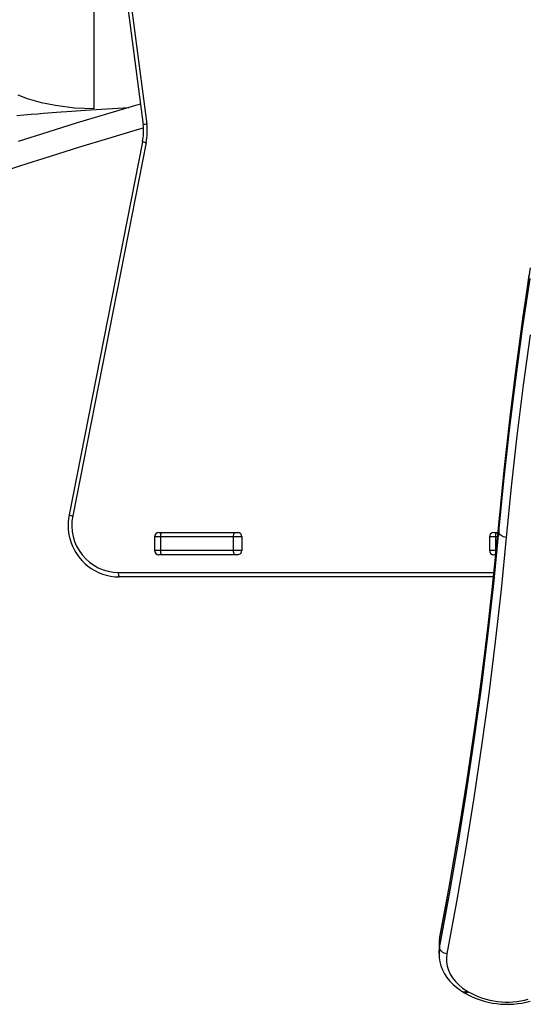
# Model space of a CAD drawing. Units: millimetres. Extents: x 9495 to 19380, y 3507 to 12386.
# Drawn here: x 11642 to 11986, y 6911 to 7576 of the extents above; entities that cross this region are included whole.
import ezdxf

# ---------------------------------------------------------------- set-up
doc = ezdxf.new("R2010")
doc.units = ezdxf.units.MM
doc.layers.add('Default', color=7, linetype='Continuous')

# ---------------------------------------------------------------- blocks, each defined once
blk = doc.blocks.new('SE5')
at = {"color": 7, "linetype": 'Continuous'}
for p, q in [((11672.41, 7910.02), (11725.54, 7505.43)), ((11674.87, 7910.41), (11727.99, 7505.82)), ((11692.13, 7657.79), (11692.13, 7516.08)), ((11647.38, 7522.94), (11641.07, 7525.29)), ((11656.77, 7520.25), (11647.38, 7522.94)), ((11666.33, 7518.3), (11656.77, 7520.25)), ((11679.23, 7516.68), (11666.33, 7518.3)), ((11720.36, 7518.3), (11700.74, 7512.55)), ((11723.72, 7519.26), (11720.36, 7518.3)), ((11640.05, 7511.69), (11644.86, 7512.08)), ((11644.86, 7512.08), (11649.85, 7512.48)), ((11649.85, 7512.48), (11654.32, 7512.83)), ((11654.32, 7512.83), (11658.02, 7513.13)), ((11658.02, 7513.13), (11661.02, 7513.36)), ((11661.02, 7513.36), (11663.92, 7513.59)), ((11663.92, 7513.59), (11666.96, 7513.82)), ((11666.96, 7513.82), (11670.16, 7514.06)), ((11670.16, 7514.06), (11673.85, 7514.34)), ((11673.85, 7514.34), (11686.67, 7515.25)), ((11692.13, 7516.08), (11679.23, 7516.68)), ((11700.74, 7512.55), (11680.96, 7506.59)), ((11686.67, 7515.25), (11697.48, 7515.96)), ((11697.48, 7515.96), (11708.53, 7516.61)), ((11708.53, 7516.61), (11715.85, 7516.98)), ((11680.96, 7506.59), (11661.02, 7500.44)), ((11661.02, 7500.44), (11640.93, 7494.09)), ((11702.3, 7496.32), (11721.8, 7502.06)), ((11721.8, 7502.06), (11725.74, 7503.19)), ((11725.17, 7493.92), (11675.46, 7241.5)), ((11727.6, 7493.34), (11677.88, 7240.92)), ((11682.63, 7490.37), (11702.3, 7496.32)), ((11642.84, 7477.9), (11662.81, 7484.23)), ((11662.81, 7484.23), (11682.63, 7490.37)), ((11622.71, 7471.36), (11642.84, 7477.9)), ((11987.27, 7408.59), (11982.27, 7374.35)), ((11986.5, 7403.7), (11982.07, 7373.07)), ((11982.27, 7367.28), (11987.27, 7401.51)), ((11982.27, 7374.35), (11977.67, 7340.09)), ((11982.07, 7373.07), (11977.94, 7342.41)), ((11977.67, 7333.02), (11982.27, 7367.28)), ((11987.25, 7363.4), (11982.65, 7329.17)), ((11977.67, 7340.09), (11973.46, 7305.81)), ((11977.94, 7342.41), (11974.14, 7311.73)), ((11973.46, 7298.74), (11977.67, 7333.02)), ((11982.65, 7329.17), (11978.44, 7294.91)), ((11974.14, 7311.73), (11970.64, 7281.03)), ((11973.46, 7305.81), (11969.64, 7271.5)), ((11969.64, 7264.43), (11973.46, 7298.74)), ((11978.44, 7294.91), (11974.62, 7260.63)), ((11970.64, 7281.03), (11967.47, 7250.32)), ((11969.64, 7271.5), (11966.21, 7237.17)), ((11966.21, 7230.1), (11969.64, 7264.43)), ((11974.62, 7260.63), (11971.2, 7226.33)), ((11967.47, 7250.32), (11966.22, 7237.41)), ((11966.21, 7237.17), (11962.69, 7201.92)), ((11966.22, 7237.41), (11964.68, 7221.44)), ((11966.21, 7237.17), (11966.22, 7237.4)), ((11966.21, 7237.17), (11966.21, 7230.1)), ((11737.37, 7226.64), (11733.24, 7226.64)), ((11733.24, 7226.64), (11733.24, 7217.64)), ((11736.24, 7229.64), (11737.89, 7229.64)), ((11737.37, 7226.64), (11737.37, 7217.64)), ((11786.61, 7226.64), (11737.37, 7226.64)), ((11737.89, 7229.64), (11787.13, 7229.64)), ((11786.61, 7217.64), (11786.61, 7226.64)), ((11792.4, 7226.64), (11786.61, 7226.64)), ((11787.13, 7229.64), (11789.45, 7229.64)), ((11789.45, 7229.64), (11789.8, 7229.64)), ((11792.75, 7226.64), (11792.4, 7226.64)), ((11792.4, 7226.64), (11792.4, 7217.64)), ((11963.88, 7226.64), (11959.74, 7226.64)), ((11959.74, 7226.64), (11959.74, 7217.64)), ((11962.69, 7194.85), (11966.21, 7230.1)), ((11962.74, 7229.64), (11964.4, 7229.64)), ((11965.18, 7226.64), (11963.88, 7226.64)), ((11963.88, 7226.64), (11963.88, 7217.64)), ((11964.4, 7229.64), (11965.47, 7229.64)), ((11966.31, 7229.41), (11966.21, 7230.1)), ((11966.59, 7228.73), (11966.31, 7229.41)), ((11967.05, 7228.1), (11966.59, 7228.73)), ((11967.67, 7227.53), (11967.05, 7228.1)), ((11968.43, 7227.06), (11967.67, 7227.53)), ((11971.2, 7226.33), (11967.67, 7191.05)), ((11969.29, 7226.69), (11968.43, 7227.06)), ((11970.23, 7226.44), (11969.29, 7226.69)), ((11971.2, 7226.33), (11970.23, 7226.44)), ((11733.24, 7217.64), (11737.37, 7217.64)), ((11737.37, 7217.64), (11786.61, 7217.64)), ((11786.61, 7217.64), (11792.4, 7217.64)), ((11792.4, 7217.64), (11792.75, 7217.64)), ((11959.74, 7217.64), (11963.88, 7217.64)), ((11964.68, 7221.44), (11961.5, 7191.09)), ((11963.88, 7217.64), (11964.28, 7217.64)), ((11737.89, 7214.64), (11736.24, 7214.64)), ((11787.13, 7214.64), (11737.89, 7214.64)), ((11789.45, 7214.64), (11787.13, 7214.64)), ((11789.8, 7214.64), (11789.45, 7214.64)), ((11963.95, 7214.64), (11962.74, 7214.64)), ((11708.78, 7202.64), (11962.71, 7202.64)), ((11962.4, 7199.64), (11709.3, 7199.64)), ((11962.69, 7201.92), (11958.74, 7166.68)), ((11961.5, 7191.09), (11958.01, 7160.75)), ((11958.74, 7159.61), (11962.69, 7194.85)), ((11967.67, 7191.05), (11963.72, 7155.78)), ((11958.74, 7166.68), (11954.36, 7131.48)), ((11958.01, 7160.75), (11954.2, 7130.44)), ((11954.36, 7124.41), (11958.74, 7159.61)), ((11963.72, 7155.78), (11959.34, 7120.55)), ((11954.36, 7131.48), (11949.56, 7096.3)), ((11949.56, 7089.23), (11954.36, 7124.41)), ((11954.2, 7130.44), (11950.08, 7100.15)), ((11959.34, 7120.55), (11954.54, 7085.34)), ((11950.08, 7100.15), (11945.65, 7069.87)), ((11949.56, 7096.3), (11944.34, 7061.15)), ((11944.34, 7054.08), (11949.56, 7089.23)), ((11954.54, 7085.34), (11949.31, 7050.16)), ((11945.65, 7069.87), (11940.9, 7039.63)), ((11944.34, 7061.15), (11938.69, 7026.03)), ((11938.69, 7018.96), (11944.34, 7054.08)), ((11949.31, 7050.16), (11943.66, 7015.01)), ((11940.9, 7039.63), (11935.83, 7009.4)), ((11938.69, 7026.03), (11932.62, 6990.95)), ((11932.62, 6983.88), (11938.69, 7018.96)), ((11943.66, 7015.01), (11937.58, 6979.9)), ((11935.83, 7009.4), (11930.46, 6979.21)), ((11932.62, 6990.95), (11926.13, 6955.91)), ((11926.13, 6948.83), (11932.62, 6983.88)), ((11930.46, 6979.21), (11926.18, 6956.37)), ((11937.58, 6979.9), (11931.09, 6944.82)), ((11925.77, 6953.05), (11925.73, 6951.64)), ((11925.73, 6951.64), (11925.73, 6944.57)), ((11926.13, 6955.91), (11925.77, 6953.05)), ((11926.13, 6955.91), (11926.18, 6956.37)), ((11926.13, 6955.91), (11926.13, 6948.83)), ((11925.73, 6944.68), (11925.77, 6945.98)), ((11925.74, 6944.69), (11925.85, 6942.04)), ((11925.77, 6945.98), (11926.13, 6948.83)), ((11926.23, 6948.14), (11926.13, 6948.83)), ((11926.51, 6947.45), (11926.23, 6948.14)), ((11926.97, 6946.79), (11926.51, 6947.45)), ((11927.58, 6946.2), (11926.97, 6946.79)), ((11928.33, 6945.68), (11927.58, 6946.2)), ((11929.19, 6945.28), (11928.33, 6945.68)), ((11930.12, 6944.99), (11929.19, 6945.28)), ((11931.09, 6944.82), (11930.12, 6944.99)), ((11931.09, 6944.82), (11930.75, 6942.03)), ((11925.85, 6942.04), (11926.29, 6939.26)), ((11926.29, 6939.26), (11927.04, 6936.52)), ((11930.75, 6942.03), (11930.81, 6939.23)), ((11930.81, 6939.23), (11931.26, 6936.45)), ((11927.04, 6936.52), (11928.1, 6933.84)), ((11928.1, 6933.84), (11929.45, 6931.24)), ((11929.45, 6931.24), (11931.09, 6928.72)), ((11931.26, 6936.45), (11932.09, 6933.71)), ((11932.09, 6933.71), (11933.3, 6931.04)), ((11931.09, 6928.72), (11933.01, 6926.32)), ((11933.01, 6926.32), (11935.21, 6924.04)), ((11933.3, 6931.04), (11934.89, 6928.47)), ((11934.89, 6928.47), (11936.82, 6926.03)), ((11936.82, 6926.03), (11939.09, 6923.73)), ((11935.21, 6924.04), (11937.66, 6921.91)), ((11937.66, 6921.91), (11940.35, 6919.94)), ((11939.09, 6923.73), (11941.66, 6921.6)), ((11940.35, 6919.94), (11941.91, 6918.93)), ((11941.66, 6921.6), (11944.52, 6919.66)), ((11942.21, 6918.81), (11941.91, 6918.93)), ((11941.91, 6918.93), (11942.91, 6918.32)), ((11942.7, 6918.77), (11942.21, 6918.81)), ((11943.27, 6918.91), (11942.7, 6918.77)), ((11943.2, 6918.2), (11942.91, 6918.32)), ((11943.7, 6918.16), (11943.2, 6918.2)), ((11943.88, 6919.21), (11943.27, 6918.91)), ((11944.27, 6918.3), (11943.7, 6918.16)), ((11944.52, 6919.66), (11943.88, 6919.21)), ((11944.88, 6918.6), (11944.27, 6918.3)), ((11944.52, 6919.66), (11945.52, 6919.05)), ((11945.52, 6919.05), (11944.88, 6918.6))]:
    blk.add_line(p, q, dxfattribs=at)
for centre, radius, start, end in [((11690.27, 7500.79), 35.58, 348.86095, 7.48041), ((11730.22, 7483.92), 22.01, 95.80907, 102.28125), ((11689.75, 7500.79), 38.58, 348.86063, 7.48049), ((11729.85, 7508.12), 14.95, 251.76139, 261.3197), ((11709.99, 7234.61), 35.21, 168.72349, 231.30387), ((11680.14, 7255.71), 14.96, 251.76522, 261.31734), ((11709.09, 7234.51), 31.86, 168.38825, 269.44304), ((11736.24, 7226.64), 3, 90, 180), ((11742.08, 7227.37), 4.77, 151.51839, 188.77946), ((11791.32, 7227.37), 4.77, 151.51839, 188.77946), ((11789.43, 7226.67), 2.98, 359.56481, 89.55809), ((11962.74, 7226.64), 3, 90, 180), ((11968.59, 7227.37), 4.77, 151.51839, 188.77946), ((11736.24, 7217.64), 3, 180, 270), ((11742.08, 7216.92), 4.77, 171.22054, 208.48161), ((11791.32, 7216.92), 4.77, 171.22054, 208.48161), ((11789.43, 7217.62), 2.98, 270.44191, 0.43519), ((11962.74, 7217.64), 3, 180, 270), ((11976.14, 7217.47), 12.27, 179.19127, 189.65422), ((11709.34, 7233.81), 34.17, 231.38533, 269.93449), ((11713.49, 7201.92), 4.77, 171.22054, 208.48161), ((11945.94, 6952.17), 20.21, 167.99122, 181.58371), ((11971.82, 6968.57), 57.97, 240.08558, 285.61566), ((11971.85, 6965.3), 53.21, 240.34892, 285.54349)]:
    blk.add_arc(centre, radius, start, end, dxfattribs=at)
blk = doc.blocks.new('SE4')
at = {"layer": 'Default'}
blk.add_blockref('SE5', (0, 0), dxfattribs=at)
blk = doc.blocks.new('SE3')
blk.add_blockref('SE4', (0, 0))
blk = doc.blocks.new('SE2')
at = {"layer": 'Default'}
blk.add_blockref('SE3', (0, 0), dxfattribs=at)
blk = doc.blocks.new('SE1')
blk.add_blockref('SE2', (0, 0))
blk = doc.blocks.new('SE')
at = {"layer": 'Default'}
blk.add_blockref('SE1', (0, 0), dxfattribs=at)

msp = doc.modelspace()

# ---------------------------------------------------------------- block references
msp.add_blockref('SE', (0, 0))

doc.saveas('drawing.dxf')
